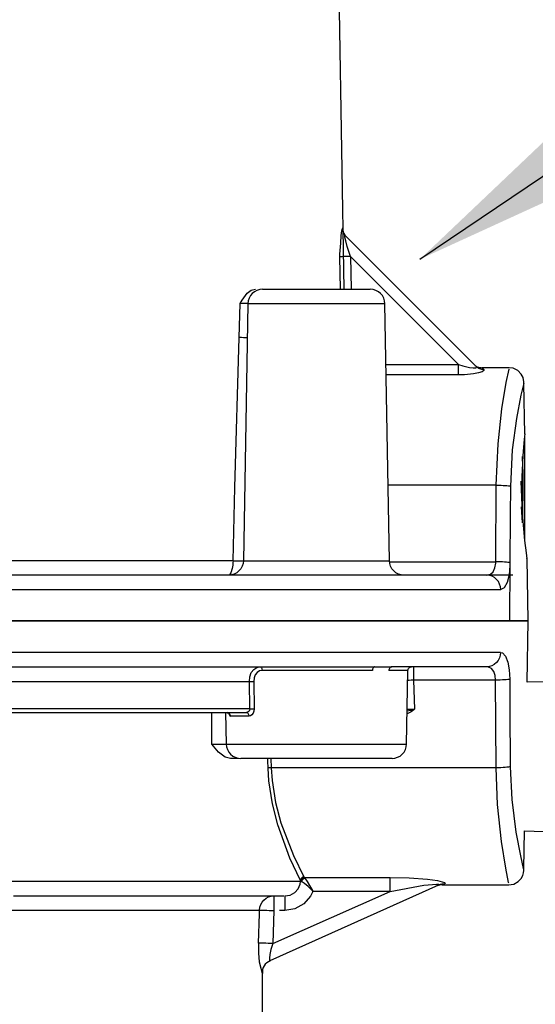
# Model space of a CAD drawing. Units: inches. Extents: x 0.5 to 10.9, y 0.1 to 17.
# Drawn here: x 6.2 to 6.3, y 12.8 to 13 of the extents above; entities that cross this region are included whole.
import ezdxf

# ---------------------------------------------------------------- set-up
doc = ezdxf.new("R2010")
doc.units = ezdxf.units.IN
doc.header["$LTSCALE"] = 0.75
doc.header["$MEASUREMENT"] = 0
doc.layers.add('Layer 1', color=7, linetype='Continuous')

msp = doc.modelspace()

# ---------------------------------------------------------------- linework, layer by layer
for p, q in [((6.301330090027538, 12.95800079269278), (6.509835275535107, 13.09895189049739)), ((6.258379295460411, 12.74438900179488), (6.258379295460411, 12.76411156238431))]:
    msp.add_line(p, q)
for centre, radius, start, end in [((6.283640225142253, 12.96637712878069), 0.003367973265708002, 177.5227919635034, 213.6096579210919), ((6.261450229016557, 12.76360144322299), 0.003113013727081818, 108.3558571869507, 189.4314027655851)]:
    msp.add_arc(centre, radius, start, end)
msp.add_solid([(6.384292306419617, 12.99597803128793), (6.367490920043242, 13.0208318723559), (6.301330090027538, 12.95800079269278)])
at = {"layer": 'Layer 1', "color": 7, "lineweight": 25}
for points in [[(6.279239532639497, 13.02586547738134), (6.280567387247782, 12.94979527747769)], [(6.279442307531827, 12.95868086577341), (6.279433491232155, 12.95940380234606), (6.279728788688104, 12.96234377317062), (6.279852216883434, 12.96443764434139), (6.279993277678091, 12.96573804854219), (6.280143154772421, 12.96639486286734), (6.280275399267424, 12.9665226992125)], [(6.282395767920072, 12.95873376357141), (6.281496505354102, 12.96149767351683), (6.281073322970112, 12.96304052595846), (6.280861731778121, 12.96397946187293), (6.280808833980128, 12.96431448126025), (6.280808833980128, 12.96442909315592), (6.280835282879117, 12.96451284800275), (6.280879364377455, 12.96449521540342)], [(6.280879364377455, 12.96449521540342), (6.316664724723438, 12.92871426320726)], [(6.282395767920072, 12.95873376357141), (6.281875606239755, 12.95872494727175), (6.28136426085911, 12.95871613097208), (6.280896996976782, 12.95870731467241), (6.280456181993465, 12.95869849837275), (6.280085897407478, 12.95868968207308), (6.27979495951848, 12.95868968207308), (6.279574552026823, 12.95868086577341), (6.279442307531827, 12.95868086577341)], [(6.279601000925823, 12.94979403570966), (6.279442307531827, 12.95868086577341)], [(6.282395767920072, 12.95873376357141), (6.28256327761374, 12.94979403570966)], [(6.311851025105572, 12.92928732268558), (6.282395767920072, 12.95873376357141)], [(6.252235206761259, 12.94586196605844), (6.252244023060932, 12.94588841495744), (6.252773001040914, 12.94682735087192), (6.25420124158688, 12.94875812049886), (6.255250381247183, 12.94950750597051), (6.256422949102813, 12.94979403570966)], [(6.258353718729758, 12.94979403570966), (6.257586700658781, 12.94971468901267), (6.256828498887465, 12.94949868967084), (6.256149643813149, 12.94913722138452), (6.255550135435843, 12.94864791675303), (6.25504760635485, 12.94805281652555), (6.25467732176886, 12.9473695533014), (6.254439281677865, 12.94663780042908), (6.2543511186812, 12.94586196605844)], [(6.258353718729758, 12.94979403570966), (6.259067839002736, 12.94979403570966), (6.261139669424345, 12.94979403570966), (6.264401700300915, 12.94979403570966), (6.268501279645804, 12.94979403570966), (6.273050490273672, 12.94979403570966), (6.277599700901547, 12.94979403570966), (6.281708096546097, 12.94979403570966), (6.284961311123006, 12.94979403570966), (6.287050774143943, 12.94979403570966), (6.28776489441692, 12.94979403570966)], [(6.291758678165813, 12.94586196605844), (6.291679331468814, 12.94663780042908), (6.291441291377819, 12.9473695533014), (6.291071006791828, 12.94805281652555), (6.290568477710845, 12.94864791675303), (6.289968969333525, 12.94913722138452), (6.289281297959551, 12.94949868967084), (6.28854072878757, 12.94971468901267), (6.28776489441692, 12.94979403570966)], [(6.252023615569264, 12.9366313003077), (6.252235206761259, 12.94578702751128), (6.252235206761259, 12.94586196605844)], [(6.254315853482538, 12.94595012905511), (6.254033731893209, 12.94595012905511), (6.253363693118562, 12.94593249645577), (6.252720103242911, 12.94589723125711), (6.252235206761259, 12.94586196605844)], [(6.2543511186812, 12.94586196605844), (6.253134469327239, 12.87572389406226)], [(6.291758678165813, 12.94586196605844), (6.291696964068141, 12.94586196605844), (6.290542028811846, 12.94586196605844), (6.288002934507919, 12.94586196605844), (6.284308904947689, 12.94586196605844), (6.279706796521825, 12.94586196605844), (6.274593342715299, 12.94586196605844), (6.269356460713446, 12.94586196605844), (6.264410516600581, 12.94586196605844), (6.260134611262373, 12.94586196605844), (6.25689021298513, 12.94586196605844), (6.254906545560182, 12.94586196605844), (6.2543511186812, 12.94586196605844)], [(6.292992960119111, 12.87572389406226), (6.291758678165813, 12.94586196605844)], [(6.250304437134314, 12.87572389406226), (6.250815782514969, 12.89567518020737), (6.252023615569264, 12.9366313003077)], [(6.254183608987542, 12.93655195361071), (6.253839773300555, 12.93655195361071), (6.25320499972457, 12.93656958621004), (6.25257904244825, 12.93659603510904), (6.252023615569264, 12.9366313003077)], [(6.292049616054801, 12.92928732268558), (6.311851025105572, 12.92928732268558)], [(6.311851025105572, 12.92928732268558), (6.313058858159881, 12.92890822179992), (6.314857383291823, 12.92847181496643), (6.315809543655792, 12.92834397862127), (6.316444317231777, 12.92835279492094), (6.316558929127446, 12.9283748356701), (6.316752887720103, 12.9284806312661), (6.316761704019768, 12.9285467535136), (6.316664724723438, 12.92871426320726)], [(6.311851025105572, 12.92644847419299), (6.311851025105572, 12.92663361648599), (6.311851025105572, 12.92688488102648), (6.311851025105572, 12.92718904336497), (6.311851025105572, 12.92754169535163), (6.311851025105572, 12.92793842883662), (6.311851025105572, 12.9283748356701), (6.311851025105572, 12.92882446695309), (6.311851025105572, 12.92928732268558)], [(6.318780636643375, 12.92787671473895), (6.318798269242713, 12.92759459314963), (6.318278107562396, 12.92728161451147), (6.317325947198423, 12.92698186032281), (6.315959420750126, 12.92672177948265), (6.313473224244195, 12.92648814754149), (6.311851025105572, 12.92644847419299)], [(6.31610048154479, 12.92927850638591), (6.316364970534778, 12.92904046629492), (6.316638275824438, 12.92884209955242), (6.316938030013098, 12.9286789980086), (6.317264233100762, 12.92855556981327), (6.317590436188411, 12.92846299866677), (6.317934271875398, 12.92841010086877), (6.318278107562396, 12.92839246826944), (6.318621943249386, 12.92841891716844)], [(6.318780636643375, 12.92787671473895), (6.318489698754391, 12.92788553103862), (6.318198760865393, 12.92792079623728), (6.317907822976409, 12.92798251033495), (6.317634517686749, 12.92807508148144), (6.317361212397085, 12.92820291782661), (6.317114356006428, 12.92834397862127), (6.316876315915433, 12.9285203046146), (6.316664724723438, 12.92871426320726)], [(6.325604452585186, 12.92839246826944), (6.318225209764396, 12.92839246826944)], [(6.318225209764396, 12.92839246826944), (6.318286923862061, 12.92833516232161), (6.318780636643375, 12.92787671473895)], [(6.322148463115951, 12.89634962713185), (6.322633359597607, 12.90758159290686), (6.323700131857233, 12.91719576769309), (6.324890332312211, 12.92434578672255), (6.325630901484189, 12.92803099998312), (6.325604452585186, 12.92791197993762)], [(6.329677583031074, 12.92404162438406), (6.329704031930063, 12.92454415346505), (6.329492440738083, 12.92569027242168), (6.328989911657089, 12.92667769798432), (6.328073016491778, 12.92761663389879), (6.326777020440819, 12.92824699932494), (6.325648534083516, 12.92832634602194)], [(6.311851025105572, 12.92644847419299), (6.292102513852804, 12.92644847419299)], [(6.329607052633737, 12.92404162438406), (6.329633501532737, 12.92413860368039), (6.328866483461759, 12.92088098095365), (6.327632201508461, 12.9145420614935), (6.326512531450824, 12.90602110786591), (6.326018818669503, 12.89607191369235)], [(6.329959704620396, 12.91026174800545), (6.329712848229736, 12.92404162438406)], [(6.329933255721397, 12.91026174800545), (6.329950888320727, 12.91038076805095), (6.329765746027729, 12.90887318080799), (6.329474808138745, 12.90563319068058), (6.329289665845749, 12.90278993403816)], [(6.329862725324066, 12.90993995306763), (6.329862725324066, 12.90856461031966), (6.329862725324066, 12.90565963957958), (6.329862725324066, 12.90175842697719), (6.329862725324066, 12.89716513485099), (6.329862725324066, 12.89226327223646), (6.329862725324066, 12.88744075631893), (6.329862725324066, 12.88309872873322), (6.329862725324066, 12.88101367386211)], [(6.329254400647084, 12.90418731753529), (6.329254400647084, 12.9040153996918), (6.329360196243076, 12.89949263796293)], [(6.329201502849084, 12.90137932609153), (6.329175053950085, 12.90099140890621), (6.329051625754751, 12.8954679971652), (6.329183870249754, 12.8897329942322), (6.329280849546084, 12.88820777438991)], [(6.329360196243076, 12.89949263796293), (6.329360196243076, 12.89861541614611), (6.329360196243076, 12.89496105993438), (6.329351379943411, 12.88907617990705), (6.329351379943411, 12.8860962706198)], [(6.322148463115951, 12.89634962713185), (6.292631491832783, 12.89634962713185)], [(6.322025034920621, 12.87544177247294), (6.322148463115951, 12.89634962713185)], [(6.322148463115951, 12.89634962713185), (6.32280086929126, 12.89634081083218), (6.323444459166911, 12.89632317823284), (6.324035151244569, 12.89629672933385), (6.324590578123551, 12.89627028043484), (6.325075474605207, 12.89622619893651), (6.325481024389862, 12.89618211743818), (6.325798411177846, 12.89612481149035), (6.326018818669503, 12.89607191369235)], [(6.326018818669503, 12.89607191369235), (6.325965920871504, 12.88810638694374), (6.325877757874849, 12.87516405903344)], [(6.329351379943411, 12.8860962706198), (6.329201502849084, 12.8907556849935), (6.328972279057755, 12.89739876679215), (6.328972279057755, 12.89743403199082)], [(6.329351379943411, 12.8860962706198), (6.329007544256424, 12.89044711450518)], [(6.329324931044411, 12.88755096006476), (6.329545338536072, 12.88440794923368), (6.329871541623735, 12.88122967320394)], [(6.329871541623735, 12.88122967320394), (6.330294724007722, 12.87786184673137), (6.33053276409872, 12.87623083129308), (6.330515131499382, 12.87632781058941)], [(6.330850150886707, 12.85929471963389), (6.330550396698047, 12.87632781058941)], [(6.250306136823419, 12.87572567568151), (6.244189053796486, 12.87572567568151), (6.237716610292157, 12.87572567568151), (6.230951197844636, 12.87572567568151), (6.223955207988112, 12.87572567568151), (6.216792388594492, 12.87572567568151), (6.209527843873371, 12.87572567568151), (6.202230747047455, 12.87572567568151), (6.194967558664032, 12.87572567568151), (6.187803382932714, 12.87572567568151), (6.18080739307619, 12.87572567568151), (6.174041980628665, 12.87572567568151), (6.167570893462038, 12.87572567568151), (6.161451097759706, 12.87572567568151)], [(6.253134469327239, 12.87572389406226), (6.253037490030909, 12.87495687599128), (6.25280826623958, 12.87421630681931), (6.252429165353927, 12.87353745174499), (6.251926636272934, 12.87294235151751), (6.251327127895625, 12.87245304688602), (6.25063945652164, 12.87209598674953), (6.249898887349662, 12.87186676295821), (6.249131869278685, 12.87179623256087)], [(6.250304437134314, 12.87572389406226), (6.250286804534984, 12.87515524273378), (6.250225090437322, 12.87451165285813), (6.250084029642654, 12.87364765549082), (6.249687296157663, 12.87245304688602), (6.249361093070014, 12.87191084445654), (6.249237664874684, 12.87182268145987), (6.249184767076684, 12.87179623256087), (6.249158318177685, 12.87179623256087), (6.249140685578347, 12.87179623256087), (6.249131869278685, 12.87179623256087)], [(6.250304437134314, 12.87572389406226), (6.250842231413973, 12.87569303701343), (6.251415290892279, 12.8756754044141), (6.252005982969937, 12.87566658811443), (6.252543777249596, 12.87565777181476), (6.252993408532575, 12.87566658811443), (6.253125653027567, 12.87566658811443)], [(6.253134469327239, 12.87572389406226), (6.25320499972457, 12.87572389406226), (6.254368751280538, 12.87572389406226), (6.256854947786465, 12.87572389406226), (6.260487263249022, 12.87572389406226), (6.265010024977901, 12.87572389406226), (6.270105846185089, 12.87572389406226), (6.275404442284607, 12.87572389406226), (6.28054434499013, 12.87572389406226), (6.285155269715663, 12.87572389406226), (6.288902197073899, 12.87572389406226), (6.29152945437448, 12.87572389406226), (6.292851899324447, 12.87572389406226), (6.292992960119111, 12.87572389406226)], [(6.296986743867993, 12.87179623256087), (6.296219725797016, 12.87186676295821), (6.295470340325373, 12.87209598674953), (6.294782668951388, 12.87245304688602), (6.294183160574075, 12.87294235151751), (6.293680631493086, 12.87353745174499), (6.293310346907095, 12.87421630681931), (6.293081123115776, 12.87495687599128), (6.292992960119111, 12.87572389406226)], [(6.293010592718449, 12.87544177247294), (6.322025034920621, 12.87544177247294)], [(6.319609368812021, 12.87179623256087), (6.320543896576666, 12.87202986450203), (6.321302098347971, 12.87274398477501), (6.321786994829626, 12.87380634888482), (6.322016218620959, 12.87506267158728), (6.322025034920621, 12.87544177247294)], [(6.325877757874849, 12.87516405903344), (6.325648534083516, 12.87521695683144), (6.325331147295529, 12.87526985462944), (6.324925597510866, 12.87531393612777), (6.324440701029221, 12.87536242577594), (6.323894090449901, 12.87538887467494), (6.323294582072581, 12.87541532357394), (6.322677441095934, 12.87543295617327), (6.322025034920621, 12.87544177247294)], [(6.325877757874849, 12.87516405903344), (6.325860125275515, 12.87440585726213), (6.325630901484189, 12.8718932118572), (6.325119556103534, 12.86976407548777), (6.324334905433219, 12.8683490593913), (6.323373928769584, 12.86785975475982)], [(6.325877757874849, 12.87516405903344), (6.325754329679519, 12.85929471963389)], [(6.326696432424271, 12.87179500902696), (6.326658454968669, 12.87179500902696), (6.326110494537875, 12.87179500902696), (6.324910135673388, 12.87179500902696), (6.32306551640141, 12.87179500902696), (6.320586131085836, 12.87179500902696), (6.317485543103672, 12.87179500902696), (6.313780028507313, 12.87179500902696), (6.309489932362258, 12.87179500902696), (6.304641025084813, 12.87179500902696), (6.299253651740475, 12.87179500902696), (6.293364433447138, 12.87179500902696), (6.286999140621109, 12.87179500902696), (6.280193038042587, 12.87179500902696), (6.272986815842565, 12.87179500902696), (6.265415738801252, 12.87179500902696), (6.25752320972504, 12.87179500902696), (6.24934991874493, 12.87179500902696), (6.240941981342718, 12.87179500902696), (6.232342800324819, 12.87179500902696), (6.223602560186112, 12.87179500902696), (6.214766020070712, 12.87179500902696), (6.205879295460409, 12.87179500902696), (6.196993927187808, 12.87179500902696), (6.188156030734707, 12.87179500902696)], [(6.250260355635987, 12.8719857830037), (6.250039948144327, 12.8718932118572), (6.249572684262002, 12.87181386516021), (6.249352276770342, 12.87179623256087), (6.249237664874684, 12.87179623256087), (6.249184767076684, 12.87179623256087), (6.249149501878023, 12.87179623256087), (6.249131869278685, 12.87179623256087)], [(6.323373928769584, 12.86785975475982), (6.323285765772916, 12.86863558913046), (6.323074174580924, 12.86936734200277), (6.322721522594271, 12.87005060522692), (6.322245442412278, 12.87065011360424), (6.321681199233634, 12.87113501008589), (6.321028793058321, 12.87149647837222), (6.320332305384671, 12.87171688586387), (6.319609368812021, 12.87179623256087)], [(6.171322523540194, 12.8678643423724), (6.179811841204401, 12.8678643423724), (6.188430010950107, 12.8678643423724), (6.19713362997091, 12.8678643423724), (6.205879295460409, 12.8678643423724), (6.214626317287614, 12.8678643423724), (6.223328579970715, 12.8678643423724), (6.231946749716421, 12.8678643423724), (6.323373407449971, 12.8678643423724)], [(6.241210536207319, 12.8592950007839), (6.232538112953616, 12.8592950007839), (6.223727343254513, 12.8592950007839), (6.214827055267211, 12.8592950007839), (6.205879295460409, 12.8592950007839), (6.196931535653611, 12.8592950007839), (6.188031247666309, 12.8592950007839), (6.17922047796721, 12.8592950007839), (6.170548054713507, 12.8592950007839)], [(6.183180984051166, 12.8592950007839), (6.192211480457662, 12.8592950007839), (6.201315219099964, 12.8592950007839), (6.210443371820862, 12.8592950007839), (6.219547110463157, 12.8592950007839), (6.22857760686966, 12.8592950007839), (6.237487389220863, 12.8592950007839), (6.246227629359563, 12.8592950007839), (6.254754924479368, 12.8592950007839), (6.263017733747677, 12.8592950007839), (6.270979436046588, 12.8592950007839), (6.278591203218902, 12.8592950007839), (6.285815057809021, 12.8592950007839), (6.292614378699046, 12.8592950007839), (6.298949832095676, 12.8592950007839), (6.304788865894114, 12.8592950007839), (6.310100284327252, 12.8592950007839), (6.3148556043034, 12.8592950007839), (6.319029055406254, 12.8592950007839), (6.322598936232612, 12.8592950007839), (6.325546258054683, 12.8592950007839), (6.327854744820055, 12.8592950007839), (6.329512189489439, 12.8592950007839), (6.330511810374325, 12.8592950007839), (6.330844113110821, 12.8592950007839)], [(6.330850150886707, 12.85929471963389), (6.330444601102041, 12.85929471963389), (6.328681341168764, 12.85929471963389), (6.325525105888186, 12.85929471963389), (6.321011160458983, 12.85929471963389), (6.31520121897881, 12.85929471963389), (6.308148179245681, 12.85929471963389), (6.29993138795658, 12.85929471963389), (6.290647824407838, 12.85929471963389), (6.280403284195462, 12.85929471963389), (6.269330011814446, 12.85929471963389), (6.25751617026145, 12.85929471963389), (6.245129269230137, 12.85929471963389), (6.232292736915827, 12.85929471963389), (6.219165266712526, 12.85929471963389), (6.20587910311524, 12.85929471963389)], [(6.325754329679519, 12.85929471963389), (6.327976037195452, 12.85929471963389), (6.329571787435071, 12.85929471963389), (6.33053276409872, 12.85929471963389), (6.330850150886707, 12.85929471963389)], [(6.330550396698047, 12.84258783176604), (6.330850150886707, 12.85929471963389)], [(6.323309657187405, 12.85072565919539), (6.319905249560442, 12.85072565919539), (6.315893202643888, 12.85072565919539), (6.311293861503238, 12.85072565919539), (6.306130283879398, 12.85072565919539), (6.30043230920176, 12.85072565919539), (6.294228420562028, 12.85072565919539), (6.287551170065004, 12.85072565919539), (6.280438535166283, 12.85072565919539), (6.272928493321466, 12.85072565919539), (6.265060378323856, 12.85072565919539), (6.256874880304444, 12.85072565919539), (6.248416758407338, 12.85072565919539), (6.239732128114333, 12.85072565919539), (6.230867104907233, 12.85072565919539), (6.221867804267834, 12.85072565919539), (6.212783054353334, 12.85072565919539), (6.20366303965864, 12.85072565919539), (6.194552519327836, 12.85072565919539), (6.185504390531239, 12.85072565919539)], [(6.323312214671919, 12.85072527635814), (6.323232867974916, 12.84994944198749), (6.323003644183594, 12.84921768911518), (6.32265099219693, 12.8485300177412), (6.322183728314613, 12.84793491751372), (6.321619485135969, 12.84744561288223), (6.320975895260322, 12.84708414459591), (6.320279407586671, 12.84686814525408), (6.319547654714356, 12.84678879855708)], [(6.323312214671919, 12.85072527635814), (6.323841192651901, 12.8505886237133), (6.324669924820544, 12.84970258559683), (6.325295882096864, 12.84809801905754), (6.325683799282178, 12.84593802563927), (6.32582486007685, 12.84342097208451)], [(6.122823956401835, 12.84679499254083), (6.12970601389156, 12.84679499254083), (6.137026168458377, 12.84679499254083), (6.144742373633594, 12.84679499254083), (6.152808513935401, 12.84679499254083), (6.161179830219709, 12.84679499254083), (6.169807494329312, 12.84679499254083), (6.178642678107014, 12.84679499254083), (6.187635197057915, 12.84679499254083), (6.196730797674014, 12.84679499254083), (6.205879295460409, 12.84679499254083), (6.215027793246808, 12.84679499254083), (6.224124750200609, 12.84679499254083), (6.233115912813808, 12.84679499254083), (6.24195109659151, 12.84679499254083), (6.250578760701117, 12.84679499254083), (6.258950076985421, 12.84679499254083), (6.267016217287232, 12.84679499254083), (6.274732422462446, 12.84679499254083), (6.282052577029265, 12.84679499254083), (6.288934634518988, 12.84679499254083)], [(6.254765484765525, 12.84279060665836), (6.254888912960855, 12.84406015381033), (6.25529446274551, 12.84519745646729), (6.25594686892082, 12.8460746782841), (6.256810866288127, 12.84663451331292), (6.257666047355773, 12.84678879855708)], [(6.257666047355773, 12.84678879855708), (6.257780659251438, 12.84677116595775), (6.257886454847441, 12.84671386000992), (6.258001066743109, 12.84662569701325), (6.258080413440098, 12.84651108511759), (6.25815976013709, 12.84635239172359), (6.25821265793509, 12.84618488202993), (6.258247923133766, 12.84600414788677), (6.258256739433428, 12.84581459744394)], [(6.28893746227255, 12.84678879855708), (6.288822850376892, 12.84677116595775), (6.288708238481231, 12.84671386000992), (6.288602442885239, 12.84662569701325), (6.28851427988857, 12.84651108511759), (6.288426116891902, 12.84635239172359), (6.288373219093906, 12.84618488202993), (6.28833795389524, 12.84600414788677), (6.288329137595579, 12.84581459744394)], [(6.28893746227255, 12.84678879855708), (6.29361891739542, 12.84678879855708)], [(6.29361891739542, 12.84678879855708), (6.293469040301094, 12.84677116595775), (6.293327979506433, 12.84671386000992), (6.293186918711768, 12.84662569701325), (6.293072306816114, 12.84651108511759), (6.292975327519773, 12.84635239172359), (6.292895980822781, 12.84618488202993), (6.292843083024781, 12.84600414788677), (6.292834266725116, 12.84581459744394)], [(6.319547654714356, 12.84678879855708), (6.317290681999758, 12.84678879855708), (6.314733955096489, 12.84678879855708), (6.31189510660391, 12.84678879855708), (6.308765320222335, 12.84678879855708), (6.305371044850762, 12.84678879855708), (6.301703464189529, 12.84678879855708), (6.297780210837974, 12.84678879855708), (6.29361891739542, 12.84678879855708)], [(6.298044699827969, 12.84581459744394), (6.298062332427296, 12.84600414788677), (6.298124046524961, 12.84618488202993), (6.298212209521626, 12.84635239172359), (6.298344454016629, 12.84651108511759), (6.298485514811286, 12.84662569701325), (6.298661840804616, 12.84671386000992), (6.298846983097611, 12.84677116595775), (6.299040941690269, 12.84678879855708)], [(6.299525838171924, 12.84678879855708), (6.299525838171924, 12.84672267630958), (6.299525838171924, 12.84651990141726), (6.299525838171924, 12.8461936983296), (6.299525838171924, 12.84573965889678), (6.299525838171924, 12.84518864016763), (6.299525838171924, 12.84455827474148), (6.299525838171924, 12.84387501151733), (6.299525838171924, 12.84314325864502)], [(6.321980953422283, 12.84314325864502), (6.321839892627626, 12.84440398949731), (6.321460791741973, 12.84547957805662), (6.320870099664315, 12.84628186132626), (6.320059000095011, 12.84672267630958), (6.319547654714356, 12.84678879855708)], [(6.258256739433428, 12.84581459744394), (6.257569068059443, 12.84568676109878), (6.25689021298513, 12.84527239501446), (6.256370051304813, 12.84461117253948), (6.256052664516822, 12.8437648077715), (6.25594686892082, 12.84280823925769)], [(6.288329137595579, 12.84581459744394), (6.284952494823333, 12.84581459744394), (6.281267281562773, 12.84581459744394), (6.277361660810552, 12.84581459744394), (6.273350244462332, 12.84581459744394), (6.269338828114108, 12.84581459744394), (6.265406758462891, 12.84581459744394), (6.261695096303331, 12.84581459744394), (6.258256739433428, 12.84581459744394)], [(6.298044699827969, 12.84581459744394), (6.298035883528303, 12.84581459744394), (6.297665598942306, 12.84581459744394), (6.296651724480672, 12.84581459744394), (6.295029525342049, 12.84581459744394), (6.292834266725116, 12.84581459744394)], [(6.297692047841306, 12.82571784235435), (6.298044699827969, 12.84581459744394)], [(6.156995528415255, 12.84279515266358), (6.164567961794269, 12.84279515266358), (6.172449640168882, 12.84279515266358), (6.180584953693394, 12.84279515266358), (6.1889101544959, 12.84279515266358), (6.197362851042204, 12.84279515266358), (6.205879295460409, 12.84279515266358), (6.214395739878615, 12.84279515266358), (6.222848436424922, 12.84279515266358), (6.231173637227432, 12.84279515266358), (6.239308950751941, 12.84279515266358), (6.247190629126553, 12.84279515266358), (6.254763062505567, 12.84279515266358)], [(6.254765484765525, 12.84279060665836), (6.254906545560182, 12.84279942295803), (6.255065238954185, 12.84279942295803), (6.255215116048507, 12.84279942295803), (6.255382625742175, 12.84280823925769), (6.255532502836505, 12.84280823925769), (6.255682379930835, 12.84280823925769), (6.255823440725489, 12.84280823925769), (6.25594686892082, 12.84280823925769)], [(6.254880096661193, 12.83529675194191), (6.254765484765525, 12.84279060665836)], [(6.25594686892082, 12.84280823925769), (6.25607029711615, 12.83531438454124)], [(6.299525838171924, 12.84314325864502), (6.298952778693604, 12.84311240159619), (6.298379719215284, 12.84307713639752), (6.297991802029969, 12.84305950379819)], [(6.321980953422283, 12.84314325864502), (6.299525838171924, 12.84314325864502)], [(6.299525838171924, 12.84314325864502), (6.299825592360584, 12.83520418079541)], [(6.32582486007685, 12.84342097208451), (6.325595636285517, 12.84336807428651), (6.325278249497526, 12.84331076833868), (6.324872699712873, 12.84326668684035), (6.324387803231222, 12.84323142164168), (6.32385000895157, 12.84319615644302), (6.32325050057425, 12.84316970754402), (6.322633359597607, 12.84315207494468), (6.321980953422283, 12.84314325864502)], [(6.322122014216948, 12.81924227024936), (6.321980953422283, 12.84314325864502)], [(6.32582486007685, 12.84342097208451), (6.325886574174511, 12.83544662903624), (6.325983553470838, 12.81952439183869)], [(6.335134872524584, 12.84273330071053), (6.330550396698047, 12.84258783176604)], [(6.254879707547765, 12.83529596152036), (6.247293710791752, 12.83529596152036), (6.239393043689336, 12.83529596152036), (6.231238741437028, 12.83529596152036), (6.222893195569021, 12.83529596152036), (6.214418797619519, 12.83529596152036), (6.205879295460409, 12.83529596152036), (6.197341149639005, 12.83529596152036), (6.188865395351801, 12.83529596152036), (6.180519849483794, 12.83529596152036), (6.172365547231482, 12.83529596152036), (6.164464880129074, 12.83529596152036), (6.156878883373057, 12.83529596152036)], [(6.157797123995945, 12.83429498429777), (6.165251555995063, 12.83429498429777), (6.17300980763898, 12.83429498429777), (6.181009487393489, 12.83429498429777), (6.189197698088297, 12.83429498429777), (6.197506622838407, 12.83429498429777), (6.205879295460409, 12.83429498429777), (6.214251968082419, 12.83429498429777), (6.222562249170227, 12.83429498429777), (6.230749103527334, 12.83429498429777), (6.238750139619544, 12.83429498429777), (6.246507034925759, 12.83429498429777), (6.253961466924878, 12.83429498429777)], [(6.244529760852814, 12.82571784235435), (6.244529760852814, 12.8297865646504), (6.244520944553148, 12.83429169377994)], [(6.248276688211039, 12.83429169377994), (6.248426565305369, 12.82571784235435)], [(6.249625582060002, 12.83330867636713), (6.249599133161002, 12.83349822680996), (6.24954623536301, 12.83368777725279), (6.24946688866601, 12.83385969509628), (6.249343460470676, 12.83400516404078), (6.249202399676012, 12.83413300038594), (6.249043706282016, 12.8342211633826), (6.248858563989025, 12.8342740611806), (6.248682237995702, 12.83429169377994)], [(6.248743952093367, 12.8342740611806), (6.249008441083351, 12.8342211633826), (6.249193583376346, 12.83408451073777), (6.249246481174346, 12.83402279664011), (6.249246481174346, 12.83403161293978)], [(6.249184767076684, 12.83400516404078), (6.249246481174346, 12.83376271579995), (6.249422807167679, 12.83342769641263), (6.249625582060002, 12.83330867636713)], [(6.254703770667859, 12.83330867636713), (6.253883854798882, 12.83330867636713), (6.253116836727902, 12.83330867636713), (6.252393900155255, 12.83330867636713), (6.251723861380615, 12.83330867636713), (6.25111553670363, 12.83330867636713), (6.250560109824651, 12.83330867636713), (6.250057580743654, 12.83330867636713), (6.249625582060002, 12.83330867636713)], [(6.254880096661193, 12.83529675194191), (6.254836015162855, 12.83497054885425), (6.254694954368194, 12.83468842726493), (6.254474546876526, 12.83446801977326), (6.25420124158688, 12.83431814267893), (6.253963201495882, 12.83429169377994)], [(6.254703770667859, 12.83330867636713), (6.254694954368194, 12.83349822680996), (6.25465087286986, 12.83368777725279), (6.254571526172867, 12.83385969509628), (6.254483363176202, 12.83400516404078), (6.254368751280538, 12.83413300038594), (6.254245323085208, 12.8342211633826), (6.254104262290543, 12.8342740611806), (6.253963201495882, 12.83429169377994)], [(6.25607029711615, 12.83531438454124), (6.255999766718823, 12.83467079466559), (6.2557969918265, 12.83409773518727), (6.255461972439168, 12.83365251205412), (6.25504760635485, 12.83337479861462), (6.254703770667859, 12.83330867636713)], [(6.254880096661193, 12.83529675194191), (6.255029973755512, 12.83529675194191), (6.255179850849853, 12.83529675194191), (6.25534736054351, 12.83530556824157), (6.25549723763784, 12.83530556824157), (6.255647114732174, 12.83530556824157), (6.255805808126162, 12.83530556824157), (6.255938052621158, 12.83530556824157), (6.25607029711615, 12.83531438454124)], [(6.299825592360584, 12.83520418079541), (6.299807959761246, 12.83518654819608), (6.299649266367258, 12.83505871185091), (6.298952778693604, 12.83452973387093), (6.297841924935639, 12.83393022549361)], [(6.299825592360584, 12.83520418079541), (6.299799143461584, 12.83519536449574), (6.299763878262919, 12.83518654819608), (6.299605184868916, 12.83513365039808), (6.298705922302943, 12.83487356955792), (6.297850741235301, 12.83464434576659)], [(6.297859557534977, 12.83523503784424), (6.29793890423197, 12.83523503784424), (6.299217267683602, 12.83521299709508), (6.299825592360584, 12.83520418079541)], [(6.249625582060002, 12.82179018085296), (6.248135627416382, 12.82216928173861), (6.246372367483094, 12.82351376743774), (6.245429023418787, 12.82456290709804), (6.244547393452141, 12.82570902605468), (6.244529760852814, 12.82571784235435)], [(6.244529760852814, 12.82571784235435), (6.244785433543139, 12.82571784235435), (6.246019715496434, 12.82570020975501), (6.247359793045732, 12.82570020975501), (6.248417749005707, 12.82570902605468)], [(6.248426565305369, 12.82571784235435), (6.248453014204372, 12.82571784235435), (6.249484521265344, 12.82571784235435), (6.251891371074272, 12.82571784235435), (6.255541319136167, 12.82571784235435), (6.260213957959373, 12.82571784235435), (6.265635982254214, 12.82571784235435), (6.271498821532386, 12.82571784235435), (6.277441007507552, 12.82571784235435), (6.283136337092049, 12.82571784235435), (6.28824097459891, 12.82571784235435), (6.292455165839456, 12.82571784235435), (6.295532054423038, 12.82571784235435), (6.297295314356322, 12.82571784235435), (6.297692047841306, 12.82571784235435)], [(6.248426565305369, 12.82571784235435), (6.248514728302034, 12.82495082428337), (6.248752768393032, 12.82421025511139), (6.249123052979019, 12.82353140003707), (6.249616765760337, 12.82293629980959), (6.250225090437322, 12.82245140332794), (6.2509127618113, 12.82208993504161), (6.251653330983277, 12.82186071125029), (6.252429165353927, 12.82179018085296)], [(6.293698264092423, 12.82179018085296), (6.294465282163404, 12.82186071125029), (6.295214667635044, 12.82208993504161), (6.295884706409694, 12.82245140332794), (6.296493031086676, 12.82293629980959), (6.296986743867993, 12.82353140003707), (6.297365844753656, 12.82421025511139), (6.297603884844641, 12.82495082428337), (6.297692047841306, 12.82571784235435)], [(6.251820840676945, 12.82179018085296), (6.250383783831314, 12.82179018085296), (6.249625582060002, 12.82179018085296)], [(6.293698264092423, 12.82179018085296), (6.293539570698428, 12.82179018085296), (6.292164227950469, 12.82179018085296), (6.289448807653205, 12.82179018085296), (6.285587268399315, 12.82179018085296), (6.280844099178783, 12.82179018085296), (6.275554319378934, 12.82179018085296), (6.270088213585758, 12.82179018085296), (6.264833698984571, 12.82179018085296), (6.260152243861707, 12.82179018085296), (6.256378867604475, 12.82179018085296), (6.253769242903214, 12.82179018085296), (6.252526144650258, 12.82179018085296), (6.252429165353927, 12.82179018085296)], [(6.259878938572047, 12.81917173985203), (6.259799591875048, 12.82115981542681), (6.259781959275717, 12.82179018085296)], [(6.260619507744028, 12.82180781345229), (6.260716487040359, 12.81924227024936)], [(6.260716487040359, 12.81924227024936), (6.260584242545363, 12.81923345394969), (6.260469630649698, 12.81922463765003), (6.26035501875403, 12.81922463765003), (6.260240406858362, 12.81921582135036), (6.260134611262373, 12.8192070050507), (6.260037631966046, 12.81918937245136), (6.259949468969378, 12.8191805561517), (6.259878938572047, 12.81917173985203)], [(6.268686421938799, 12.78852187406173), (6.265838757146543, 12.79460071268172), (6.262515012172305, 12.80370795023713), (6.261069139027018, 12.8094385450203), (6.26010816236337, 12.8156496281353), (6.259878938572047, 12.81917173985203)], [(6.322122014216948, 12.81924227024936), (6.260716487040359, 12.81924227024936)], [(6.260716487040359, 12.81924227024936), (6.26095452713135, 12.81581272967912), (6.261924320094661, 12.80977356440763), (6.263396642138954, 12.80420166301846), (6.266782101210854, 12.79535009815337), (6.269673847501437, 12.78944317737687)], [(6.325983553470838, 12.81952439183869), (6.325771962278846, 12.81946267774102), (6.325454575490859, 12.81941418809286), (6.325049025706196, 12.81937010659452), (6.324564129224548, 12.81932602509619), (6.324008702345569, 12.81929075989753), (6.323409193968249, 12.81926871914836), (6.322774420392264, 12.81925108654903), (6.322122014216948, 12.81924227024936)], [(6.325560371086855, 12.78776367229042), (6.325525105888186, 12.78791795753458), (6.324749271517547, 12.79184561903597), (6.323567887362238, 12.79913229071026), (6.322509931402276, 12.80918728047981), (6.322122014216948, 12.81924227024936)], [(6.325983553470838, 12.81952439183869), (6.326389103255494, 12.8106199291756), (6.327491140713796, 12.80170224206303), (6.328725422667095, 12.79525752700687), (6.329527705936744, 12.79177068048881), (6.329554154835744, 12.79164725229348)], [(6.329668766731402, 12.79163843599381), (6.329853909024397, 12.80201081255135)], [(6.329853909024397, 12.80201081255135), (6.335134872524584, 12.80184771100752)], [(6.325463391790525, 12.78730522470777), (6.325516289588524, 12.78729200025827), (6.326944530134476, 12.78750359145026), (6.328169995788109, 12.78818685467441), (6.328937013859093, 12.78900236239355), (6.329377828842414, 12.78983991086186), (6.329598236334075, 12.79059811263317), (6.329659950431736, 12.79124170250882), (6.329642317832398, 12.79164725229348)], [(6.268485131016316, 12.78822561798008), (6.266805984943733, 12.78822561798008), (6.264483934801362, 12.78822561798008), (6.261543394667793, 12.78822561798008), (6.258018272985531, 12.78822561798008), (6.253943834534777, 12.78822561798008), (6.249360769446529, 12.78822561798008), (6.244321974891083, 12.78822561798008), (6.238877635363345, 12.78822561798008), (6.23308607338441, 12.78822561798008), (6.227008324150777, 12.78822561798008), (6.220706779196647, 12.78822561798008), (6.21425061174472, 12.78822561798008), (6.207703569666894, 12.78822561798008), (6.201138895198966, 12.78822561798008), (6.194625761563636, 12.78822561798008), (6.188229272970506, 12.78822561798008)], [(6.264436965499581, 12.78428564207202), (6.265874022345209, 12.78452368216301), (6.267143569497179, 12.78520253723732), (6.26807809726181, 12.78623845244813), (6.268598258942131, 12.78749477515059), (6.26867760563913, 12.78822652802291)], [(6.26867760563913, 12.78822652802291), (6.268686421938799, 12.78852187406173)], [(6.26867760563913, 12.78822652802291), (6.268704054538123, 12.78822652802291), (6.268739319736799, 12.78822652802291), (6.268774584935461, 12.78821771172324), (6.268818666433791, 12.78821771172324), (6.268871564231791, 12.78821771172324), (6.268924462029794, 12.78821771172324), (6.268977359827794, 12.78821771172324), (6.269039073925459, 12.78821771172324)], [(6.269673847501437, 12.78944317737687), (6.269479888908776, 12.78941672847787), (6.269312379215112, 12.78935501438021), (6.269144869521451, 12.78927125953338), (6.269003808726787, 12.78915223948788), (6.268871564231791, 12.78901999499288), (6.268783401235126, 12.78886570974872), (6.268712870837795, 12.78869379190523), (6.268686421938799, 12.78852187406173)], [(6.268836299033129, 12.78836758881757), (6.268686421938799, 12.78852187406173)], [(6.269779643097436, 12.78928889213271), (6.269612133403772, 12.78926244323371), (6.269444623710111, 12.78920072913604), (6.269294746615781, 12.78910815798955), (6.269153685821113, 12.78899354609388), (6.269030257625786, 12.78885689344905), (6.268942094629121, 12.78870260820489), (6.268871564231791, 12.78853950666106), (6.268836299033129, 12.78836758881757)], [(6.269039073925459, 12.78821771172324), (6.268836299033129, 12.78836758881757)], [(6.269929520191756, 12.78909052539021), (6.269779643097436, 12.78904644389188), (6.269629766003106, 12.78898472979422), (6.269479888908776, 12.78889215864772), (6.269356460713446, 12.78878195490189), (6.269241848817781, 12.78865852670656), (6.269153685821113, 12.78851305776207), (6.269083155423786, 12.78836758881757), (6.269039073925459, 12.78821771172324)], [(6.272098329909699, 12.78552433217515), (6.272080697310372, 12.78554196477448), (6.272045432111703, 12.78558163812298), (6.271957269115042, 12.78568743371898), (6.271692780125043, 12.7859695553083), (6.270819966458074, 12.78682473637594), (6.269850173494763, 12.78764465224492), (6.269039073925459, 12.78821771172324)], [(6.269673847501437, 12.78944317737687), (6.269779643097436, 12.78928889213271)], [(6.269779643097436, 12.78928889213271), (6.293204551311106, 12.78928889213271)], [(6.269779643097436, 12.78928889213271), (6.269929520191756, 12.78909052539021)], [(6.269929520191756, 12.78909052539021), (6.270520212269414, 12.78824416062224), (6.271216699943054, 12.78713330686427), (6.271754494222709, 12.78617673835047), (6.271974901714369, 12.78577559671564), (6.272054248411369, 12.78561690332165), (6.272089513610034, 12.78554196477448), (6.272098329909699, 12.78552433217515)], [(6.293204551311106, 12.78552433217515), (6.293204551311106, 12.7861282487023), (6.293204551311106, 12.78673657337928), (6.293204551311106, 12.78730522470777), (6.293204551311106, 12.78782979453792), (6.293204551311106, 12.7883058747199), (6.293204551311106, 12.78871142450456), (6.293204551311106, 12.78904644389188), (6.293204551311106, 12.78928889213271)], [(6.293204551311106, 12.78928889213271), (6.298379719215284, 12.78919191283638), (6.303387377425814, 12.78882162825039), (6.306093981423402, 12.78844252736473), (6.307389977474362, 12.78815158947574), (6.30805119994935, 12.78790032493525), (6.30807764884835, 12.78788269233592), (6.308183444444342, 12.78767110114392), (6.308042383649685, 12.78758293814726)], [(6.293204551311106, 12.78552433217515), (6.302382319263845, 12.78716857206294), (6.304762720173777, 12.78742865290309), (6.305882390231407, 12.78749477515059), (6.306235042218066, 12.78747714255126), (6.306420184511065, 12.78745069365226), (6.306525980107054, 12.78739338770443), (6.306499531208065, 12.7873228573071), (6.306349654113724, 12.78723910246027)], [(6.306349654113724, 12.78723910246027), (6.306552429006054, 12.7873228573071), (6.306746387598725, 12.78739338770443), (6.306966795090382, 12.78745950995193), (6.307169569982705, 12.78751240774993), (6.307389977474362, 12.78754767294859), (6.307610384966029, 12.78757412184759), (6.307821976158028, 12.78758293814726), (6.308042383649685, 12.78758293814726)], [(6.308042383649685, 12.78758293814726), (6.307398793774038, 12.78731404100743), (6.307354712275711, 12.78729200025827)], [(6.306349654113724, 12.78723910246027), (6.260340189917731, 12.76655606344285)], [(6.261175189263732, 12.77129041636372), (6.293204551311106, 12.78552433217515)], [(6.272098329909699, 12.78552433217515), (6.271445923734383, 12.78417984647602), (6.269638582302768, 12.78211242420425), (6.267187650995506, 12.78075912220545), (6.264436965499581, 12.7802874501733)], [(6.293204551311106, 12.78552433217515), (6.272098329909699, 12.78552433217515)], [(6.30775144576069, 12.78726555135927), (6.307478140471037, 12.7872831839586), (6.307222467780708, 12.7872831839586), (6.306949162491044, 12.78726555135927), (6.306684673501056, 12.7872302861606), (6.306411368211389, 12.7871773883626), (6.306164511820732, 12.78711567426494), (6.305908839130407, 12.78702310311844), (6.305653166440084, 12.78691289937261)], [(6.307354712275711, 12.78729200025827), (6.325560371086855, 12.78729200025827)], [(6.190364148510284, 12.78429495132553), (6.196607370943315, 12.78429495132553), (6.202956387716945, 12.78429495132553), (6.209339312933071, 12.78429495132553), (6.2156815480182, 12.78429495132553), (6.221913919749632, 12.78429495132553), (6.227964542229266, 12.78429495132553), (6.233764242234404, 12.78429495132553), (6.23924927189314, 12.78429495132553), (6.244355883333586, 12.78429495132553), (6.249027110372332, 12.78429495132553), (6.253210055839084, 12.78429495132553), (6.256855891576645, 12.78429495132553), (6.259925283791709, 12.78429495132553), (6.262382967704085, 12.78429495132553), (6.26420046022206, 12.78429495132553)], [(6.257569322700171, 12.78041528651846), (6.257657485696839, 12.78118230458944), (6.257886709488158, 12.78190524116208), (6.258256994074149, 12.7825840962364), (6.258750706855469, 12.78315715571472), (6.259332582633451, 12.78363764404654), (6.259993805108437, 12.78399911233286), (6.260716741681087, 12.78421511167469), (6.26146612715273, 12.78428564207202)], [(6.26146612715273, 12.78428564207202), (6.26146612715273, 12.78421511167469), (6.26146612715273, 12.78399029603319), (6.26146612715273, 12.7836200114472), (6.26146612715273, 12.78312189051605), (6.26146612715273, 12.78250915768923), (6.26146612715273, 12.78182589446509), (6.26146612715273, 12.78107650899344), (6.26146612715273, 12.7802874501733)], [(6.264436965499581, 12.78428564207202), (6.264436965499581, 12.78421511167469), (6.264436965499581, 12.78399029603319), (6.264436965499581, 12.7836200114472), (6.264436965499581, 12.78312189051605), (6.264436965499581, 12.78250915768923), (6.264436965499581, 12.78182589446509), (6.264436965499581, 12.78107650899344), (6.264436965499581, 12.7802874501733)], [(6.187319170373815, 12.78041989451667), (6.193156847834555, 12.78041989451667), (6.19915457314389, 12.78041989451667), (6.205235035052919, 12.78041989451667), (6.211323634988151, 12.78041989451667), (6.217344418038383, 12.78041989451667), (6.223221429292419, 12.78041989451667), (6.228881426514455, 12.78041989451667), (6.234256592819495, 12.78041989451667), (6.239276398647139, 12.78041989451667), (6.243879808800887, 12.78041989451667), (6.248008500759642, 12.78041989451667), (6.251612290028504, 12.78041989451667), (6.254645061125668, 12.78041989451667), (6.257070192933245, 12.78041989451667), (6.258853777008724, 12.78041989451667)], [(6.257278384811176, 12.77141384455905), (6.257525241201833, 12.77941463650632), (6.257569322700171, 12.78041528651846)], [(6.257569322700171, 12.78041528651846), (6.257763281292828, 12.78040647021879), (6.258071851781157, 12.78039765391913), (6.258477401565809, 12.78038883761946), (6.258962298047461, 12.78037120502013), (6.259526541226116, 12.7803535724208), (6.260134865903094, 12.78033593982146), (6.260787272078414, 12.78031830722213), (6.26146612715273, 12.7802874501733)], [(6.26146612715273, 12.7802874501733), (6.261175189263732, 12.77129041636372)], [(6.264436965499581, 12.7802874501733), (6.262982276054625, 12.7802874501733)], [(6.261175189263732, 12.77129041636372), (6.260496334189416, 12.77131686526272), (6.259852744313768, 12.77133449786205), (6.259235603337121, 12.77135213046138), (6.258680176458139, 12.77136976306072), (6.25819527997648, 12.77138739566005), (6.257789730191831, 12.77140502825938), (6.257481159703506, 12.77141384455905), (6.257278384811176, 12.77141384455905)], [(6.257278384811176, 12.77141384455905), (6.257278384811176, 12.77137857936038), (6.257278384811176, 12.76862348571463), (6.257419445605841, 12.7662959826027), (6.257867950079756, 12.76453719720696), (6.258141255369413, 12.76340871084965), (6.258379295460411, 12.76309132406167)], [(6.261175189263732, 12.77129041636372), (6.260646211283746, 12.76964617647593), (6.2603464570951, 12.76831050707647), (6.260240661499093, 12.76729663261483), (6.260302375596758, 12.76669271608768), (6.260469885290423, 12.76655606344285)]]:
    msp.add_lwpolyline(points, dxfattribs=at)

doc.saveas('drawing.dxf')
